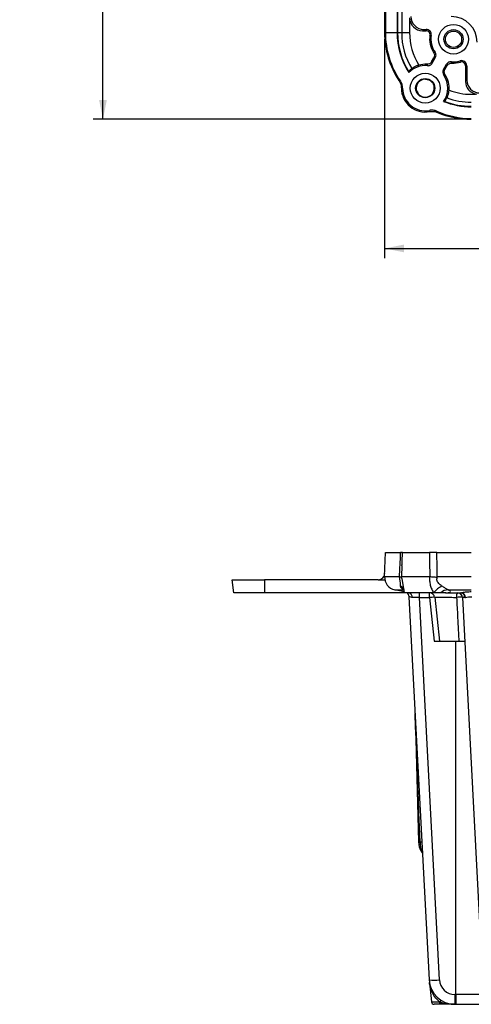
# Model space of a CAD drawing. Units: inches. Extents: x 2.5 to 46, y 3.4 to 46.8.
# Drawn here: x 2.5 to 6, y 3.6 to 11.3 of the extents above; entities that cross this region are included whole.
import ezdxf

# ---------------------------------------------------------------- set-up
doc = ezdxf.new("R2010")
doc.units = ezdxf.units.IN
doc.header["$MEASUREMENT"] = 0
doc.layers.add('FORMAT', color=7, linetype='Continuous')
doc.styles.add('SLDTEXTSTYLE0', font='TXT', dxfattribs={"width": 0.605})
doc.dimstyles.new('SLDDIMSTYLE0', dxfattribs={"dimtxt": 0.375, "dimasz": 0.15, "dimexe": 0, "dimexo": 0.0625, "dimgap": 0.09375, "dimtad": 0, "dimtih": 1, "dimtoh": 1, "dimrnd": 1e-09, "dimzin": 12, "dimdsep": 46, "dimtxsty": 'SLDTEXTSTYLE0', "dimsah": 1, "dimcen": 0.09, "dimadec": 0, "dimazin": 3, "dimtfac": 1, "dimtofl": 0, "dimtmove": 0, "dimatfit": 3, "dimfxl": 1, "dimfrac": 2, "dimtolj": 1, "dimtzin": 12, "dimarcsym": 0})

# ---------------------------------------------------------------- blocks, each defined once
blk = doc.blocks.new('_D')
at = {"layer": 'FORMAT', "color": 7}
for p, q in [((5.9923, 39.0445), (3.1173, 39.0445)), ((3.1923, 39.0445), (3.1923, 24.5047)), ((3.1923, 10.5022), (3.1923, 23.9292)), ((5.9923, 10.5022), (3.1173, 10.5022))]:
    blk.add_line(p, q, dxfattribs=at)
for points in [[(3.1923, 39.0445), (3.1623, 38.8945), (3.2223, 38.8945)], [(3.1923, 10.5022), (3.2223, 10.6522), (3.1623, 10.6522)]]:
    blk.add_solid(points, dxfattribs=at)
at = {"layer": 'FORMAT', "color": 7, "insert": (2.5478, 24.4126), "char_height": 0.375, "attachment_point": 1, "style": 'SLDTEXTSTYLE0'}
blk.add_mtext('28.54', dxfattribs=at)
blk = doc.blocks.new('_D_1')
at = {"layer": 'FORMAT', "color": 7}
for p, q in [((5.3712, 11.1233), (5.3712, 9.4272)), ((20.0135, 11.1233), (20.0135, 9.4272)), ((5.3712, 9.5022), (11.896, 9.5022)), ((20.0135, 9.5022), (13.1851, 9.5022))]:
    blk.add_line(p, q, dxfattribs=at)
for points in [[(5.3712, 9.5022), (5.5212, 9.4722), (5.5212, 9.5322)], [(20.0135, 9.5022), (19.8635, 9.5322), (19.8635, 9.4722)]]:
    blk.add_solid(points, dxfattribs=at)
at = {"layer": 'FORMAT', "color": 7, "insert": (11.896, 9.6978), "char_height": 0.375, "attachment_point": 1, "style": 'SLDTEXTSTYLE0'}
blk.add_mtext('14.64', dxfattribs=at)

msp = doc.modelspace()

# ---------------------------------------------------------------- linework, layer by layer
at = {"color": 7, "linetype": 'Continuous', "lineweight": 25}
for p, q in [((5.3778, 38.3733), (5.3778, 11.1733)), ((5.4684, 38.3733), (5.4684, 11.1733)), ((5.4712, 38.3733), (5.4712, 11.1733)), ((5.472, 38.3733), (5.472, 11.1733)), ((5.5037, 38.3733), (5.5037, 11.1733)), ((5.3712, 13.5497), (5.3712, 11.1733)), ((5.3712, 13.5495), (5.3712, 11.1733)), ((5.5651, 11.2884), (5.5651, 11.1733)), ((5.3712, 11.1733), (5.3778, 11.1733)), ((5.3712, 11.1733), (5.3712, 11.1733)), ((5.3778, 11.1733), (5.4684, 11.1733)), ((5.4684, 11.1733), (5.4712, 11.1733)), ((5.4712, 11.1733), (5.472, 11.1733)), ((5.472, 11.1733), (5.5037, 11.1733)), ((5.5037, 11.1733), (5.5651, 11.1733)), ((5.665, 11.1885), (5.675, 11.1985)), ((5.665, 11.1885), (5.6929, 11.1885)), ((5.675, 11.1985), (5.6929, 11.1985)), ((5.6929, 11.1885), (5.6929, 11.1985)), ((5.7225, 11.1535), (5.7323, 11.1518)), ((5.7349, 10.948), (5.7521, 10.9778)), ((5.7404, 10.9375), (5.7639, 10.9783)), ((5.827, 10.8875), (5.8505, 10.9283)), ((5.8388, 10.888), (5.856, 10.9178)), ((5.9588, 10.9454), (5.9559, 10.9549)), ((5.9975, 10.9167), (6.0075, 10.9167)), ((5.9975, 10.9167), (5.9975, 10.796)), ((6.0075, 10.9167), (6.0075, 10.806)), ((5.6876, 10.813), (5.6887, 10.813)), ((5.754, 10.7589), (5.7541, 10.7579)), ((6.0075, 10.806), (5.9975, 10.796)), ((5.8279, 10.6409), (5.835, 10.6412)), ((5.7213, 10.562), (5.7203, 10.5618)), ((5.7797, 10.5554), (5.7809, 10.5549)), ((5.3712, 6.961), (5.3778, 7.1485)), ((5.3778, 7.1485), (5.4937, 7.1485)), ((5.5111, 7.1485), (5.7177, 7.1485)), ((5.7758, 7.1485), (6.0423, 7.1485)), ((5.5058, 7.0475), (5.5013, 6.961)), ((5.3712, 6.961), (5.4825, 6.961)), ((5.5039, 6.9463), (5.5013, 6.961)), ((5.5013, 6.961), (5.7203, 6.961)), ((5.5039, 6.9463), (5.5233, 6.836)), ((5.7213, 6.961), (5.7203, 6.961)), ((5.7826, 6.961), (6.0423, 6.961)), ((4.2046, 6.836), (4.1923, 6.936)), ((4.1923, 6.936), (4.4423, 6.936)), ((4.4423, 6.936), (4.4423, 6.836)), ((5.3221, 6.936), (4.4423, 6.936)), ((5.3221, 6.936), (5.3735, 6.936)), ((4.4423, 6.836), (4.2046, 6.836)), ((5.5233, 6.836), (4.4423, 6.836)), ((5.5219, 6.8438), (5.451, 6.8589)), ((5.451, 6.8589), (5.5222, 6.8589)), ((5.7509, 6.836), (5.5233, 6.836)), ((5.5603, 6.8054), (5.7158, 3.8381)), ((5.6406, 6.7981), (5.6406, 6.836)), ((5.6406, 6.7981), (5.7201, 6.7981)), ((5.7957, 3.8381), (5.6406, 6.7981)), ((5.7201, 6.7981), (5.7555, 6.462)), ((5.807, 6.836), (5.7509, 6.836)), ((5.7586, 6.8002), (5.7604, 6.8005)), ((5.8449, 6.836), (5.807, 6.836)), ((5.8424, 6.836), (5.9609, 6.836)), ((5.8449, 6.836), (5.8797, 6.8405)), ((5.8626, 6.8589), (6.0423, 6.8589)), ((5.9609, 6.836), (5.9708, 6.836)), ((5.9745, 6.7981), (6.1296, 3.8381)), ((5.9225, 3.7243), (5.9225, 6.462)), ((5.6078, 5.8986), (5.6338, 4.9058)), ((5.7183, 3.8153), (5.734, 3.6664)), ((5.734, 3.6664), (5.796, 3.6664)), ((5.796, 3.6664), (5.799, 3.6654)), ((5.9225, 3.7243), (5.9156, 3.7243)), ((5.9156, 3.7243), (5.9156, 3.6485)), ((5.9225, 3.7243), (5.9225, 3.6485)), ((6.1356, 3.7243), (5.9225, 3.7243)), ((5.7967, 3.6485), (5.7538, 3.6485)), ((5.7996, 3.6485), (5.7967, 3.6485)), ((5.9156, 3.6485), (5.9225, 3.6485)), ((5.9225, 3.6485), (6.2155, 3.6485))]:
    msp.add_line(p, q, dxfattribs=at)
at = {"color": 8, "linetype": 'Continuous', "lineweight": 25}
msp.add_line((5.7201, 6.7981), (5.7201, 6.836), dxfattribs=at)
at = {"color": 7, "linetype": 'Continuous', "lineweight": 25, "flags": 128}
msp.add_lwpolyline([(5.7604, 6.8005), (5.7781, 6.6314), (5.796, 6.4597)], dxfattribs=at)
at = {"color": 7, "linetype": 'Continuous', "lineweight": 25}
for centre, radius in [((5.9048, 11.1223), 0.115), ((5.9048, 11.1223), 0.0743), ((5.9048, 11.1223), 0.063), ((5.6861, 10.7435), 0.1157), ((5.6861, 10.7435), 0.0743)]:
    msp.add_circle(centre, radius, dxfattribs=at)
for centre, radius, start, end in [((6.0423, 11.1733), 0.6712, 180, 213.63651), ((6.0423, 11.1733), 0.6711, 180, 213.47042), ((6.0423, 11.1733), 0.6646, 180, 214.34829), ((6.0423, 11.1733), 0.574, 180, 212.63935), ((6.0423, 11.1733), 0.5711, 180, 211.98459), ((6.0423, 11.1733), 0.5703, 180, 211.80134), ((6.0423, 11.1733), 0.5387, 180, 211.11689), ((6.0423, 11.1733), 0.4772, 180, 211.81731), ((5.6929, 11.1585), 0.04, 350.31451, 90), ((5.6929, 11.1585), 0.03, 350.31451, 90), ((5.9048, 11.1223), 0.185, 170.31451, 213.62344), ((5.9048, 11.1223), 0.175, 170.31451, 215.26283), ((5.6861, 10.7435), 0.175, 84.73717, 136.56534), ((5.6861, 10.7435), 0.1848, 107.48946, 109.57383), ((5.6861, 10.7435), 0.1848, 105.38397, 107.48946), ((5.6861, 10.7435), 0.185, 86.37656, 105.44495), ((5.9048, 11.1223), 0.175, 264.73717, 286.94751), ((5.9048, 11.1223), 0.185, 266.37656, 286.94751), ((5.9675, 10.9167), 0.04, 360, 106.94751), ((5.9675, 10.9167), 0.03, 0, 106.94751), ((5.6861, 10.7435), 0.175, 324.13704, 35.26283), ((5.6861, 10.7435), 0.185, 355.25743, 33.62344), ((5.6861, 10.7435), 0.0695, 88.75317, 11.94921), ((5.6861, 10.7435), 0.1848, 180.03578, 280.66661), ((5.6861, 10.7435), 0.175, 180.31175, 280.39063), ((5.6861, 10.7435), 0.1848, 351.12855, 353.21292), ((5.6861, 10.7435), 0.1848, 353.21292, 355.31841), ((6.0423, 11.1733), 0.4772, 248.88508, 270), ((6.0423, 11.1733), 0.4772, 270, 273.98934), ((6.0423, 11.1733), 0.574, 248.06303, 270), ((6.0423, 11.1733), 0.5711, 248.71779, 270), ((6.0423, 11.1733), 0.5703, 248.90104, 270), ((6.0423, 11.1733), 0.5387, 249.58549, 270), ((6.0423, 11.1733), 0.6646, 246.35409, 270), ((6.0423, 11.1733), 0.6712, 247.06096, 270), ((6.0423, 11.1733), 0.6711, 247.23196, 270), ((5.3221, 6.986), 0.05, 270, 358), ((5.4719, 6.9575), 0.1008, 178, 258), ((5.9119, 6.7012), 0.21, 117.29483, 140.05919), ((5.5204, 6.8033), 0.04, 3, 54.94603), ((5.7188, 6.796), 0.04, 5.93879, 89.99979), ((5.7188, 6.796), 0.04, 6.03891, 89.99853), ((5.868, 6.767), 0.0921, 93.37351, 131.44198), ((5.9921, 6.8081), 0.0639, 154.08572, 187.36996), ((5.9472, 6.6843), 0.1171, 76.50414, 99.09927), ((5.9346, 6.796), 0.04, 3, 90), ((5.9564, 6.7971), 0.0414, 3.74304, 69.705), ((5.5454, 5.8969), 0.0625, 1.5, 3), ((5.643, 4.9411), 0.0365, 255.42061, 273.84875), ((5.7838, 4.9097), 0.15, 181.5, 211.67887), ((5.6556, 4.7481), 0.1569, 88.42575, 93.71122), ((5.7558, 4.2209), 0.3849, 264.04285, 275.95715), ((5.9156, 3.8485), 0.2, 183, 270), ((5.6984, 3.8132), 0.02, 6, 9.24598), ((5.9156, 3.8443), 0.12, 183, 270), ((5.7538, 3.6685), 0.02, 186, 270), ((5.9136, 3.6623), 0.1177, 177.96887, 186.70184), ((5.9234, 3.6616), 0.1245, 178.25098, 186.04684), ((5.8627, 3.6298), 0.073, 137.36908, 150.81219)]:
    msp.add_arc(centre, radius, start, end, dxfattribs=at)
at = {"color": 8, "linetype": 'Continuous', "lineweight": 25}
for centre, radius, start, end in [((5.4684, 6.832), 0.061, 36.15211, 66.24502), ((5.7596, 6.4839), 0.3167, 90.19271, 97.17997)]:
    msp.add_arc(centre, radius, start, end, dxfattribs=at)
at = {"color": 7, "linetype": 'Continuous', "lineweight": 25}
for centre, major_axis, ratio, start_param, end_param in [((5.6653, 11.2887), (0.0709, 0.0709), 0.997265, 2.373603, 3.925621), ((5.6752, 11.2987), (0.0709, 0.0709), 0.997265, 2.357564, 3.925621), ((5.8872, 11.0982), (-0.1418, -0.1418), 0.997265, 2.357564, 3.925621), ((6.0977, 10.7963), (-0.0709, -0.0709), 0.997265, 5.499157, 6.914253), ((6.1077, 10.8062), (-0.0709, -0.0709), 0.997265, 5.499157, 7.067214), ((5.6419, 6.7774), (0.0816, -0.0279), 0.022496, 2.382348, 3.150639), ((5.6409, 6.796), (0.0802, -0.0021), 0.025972, 1.575578, 2.375344), ((6.0547, 6.796), (0.0802, -0.0021), 0.025972, 2.469215, 3.143636), ((5.7703, 1.6051), (-0.1624, 4.2934), 0.000007, 5.588914, 6.28382)]:
    msp.add_ellipse(centre, major_axis=major_axis, ratio=ratio, start_param=start_param, end_param=end_param, dxfattribs=at)
for points, knots in [([(5.762, 11.0213), (5.7601, 11.0211), (5.7564, 11.0206), (5.7527, 11.0201), (5.7508, 11.0199)], [0, 0, 0, 0, 0.494653, 1, 1, 1, 1]), ([(5.7508, 11.0199), (5.7529, 11.0168), (5.7545, 11.0135), (5.7567, 11.0064), (5.7574, 11.0028), (5.7577, 10.9917), (5.7559, 10.9843), (5.7521, 10.9778)], [0, 0, 0, 0, 0.25, 0.25, 0.5, 0.5, 1, 1, 1, 1]), ([(5.7639, 10.9783), (5.7658, 10.9824), (5.7695, 10.9906), (5.7695, 11.0044), (5.7662, 11.0147), (5.7629, 11.0199), (5.762, 11.0213)], [0, 0, 0, 0, 0.296083, 0.592141, 0.888041, 1, 1, 1, 1]), ([(5.6242, 10.9176), (5.6165, 10.9148), (5.609, 10.9115), (5.5947, 10.9039), (5.5878, 10.8997), (5.5812, 10.895)], [0, 0, 0, 0, 0.5, 0.5, 1, 1, 1, 1]), ([(5.6368, 10.9217), (5.6369, 10.9217), (5.637, 10.9217), (5.637, 10.9217), (5.6371, 10.9217)], [0, 0, 0, 0, 0.7643142, 1, 1, 1, 1]), ([(5.7349, 10.948), (5.733, 10.9447), (5.7308, 10.9418), (5.7255, 10.9367), (5.7224, 10.9345), (5.7127, 10.9293), (5.7052, 10.9276), (5.6978, 10.9281)], [0, 0, 0, 0, 0.25, 0.25, 0.5, 0.5, 1, 1, 1, 1]), ([(5.6978, 10.9281), (5.6985, 10.9263), (5.6993, 10.9246), (5.7, 10.9229), (5.7007, 10.9211), (5.7014, 10.9194), (5.7021, 10.9177)], [0, 0, 0, 0, 0.00244947, 0.00244947, 0.00244947, 0.004847105, 0.004847105, 0.004847105, 0.004847105]), ([(5.7021, 10.9177), (5.706, 10.9174), (5.7097, 10.9176), (5.7172, 10.919), (5.7208, 10.9203), (5.7309, 10.9255), (5.7366, 10.9309), (5.7404, 10.9375)], [0, 0, 0, 0, 0.25, 0.25, 0.5, 0.5, 1, 1, 1, 1]), ([(5.7404, 10.9375), (5.7395, 10.9393), (5.7386, 10.941), (5.7377, 10.9427), (5.7368, 10.9445), (5.7358, 10.9462), (5.7349, 10.948)], [0, 0, 0, 0, 0.002398077, 0.002398077, 0.002398077, 0.004847975, 0.004847975, 0.004847975, 0.004847975]), ([(5.7521, 10.9778), (5.7541, 10.9779), (5.7561, 10.978), (5.7581, 10.978), (5.76, 10.9781), (5.762, 10.9782), (5.7639, 10.9783)], [0, 0, 0, 0, 0.002449898, 0.002449898, 0.002449898, 0.004847975, 0.004847975, 0.004847975, 0.004847975]), ([(5.8888, 10.9481), (5.885, 10.9484), (5.8812, 10.9482), (5.8738, 10.9468), (5.8701, 10.9455), (5.8601, 10.9403), (5.8544, 10.9349), (5.8505, 10.9283)], [0, 0, 0, 0, 0.25, 0.25, 0.5, 0.5, 1, 1, 1, 1]), ([(5.8505, 10.9283), (5.8514, 10.9265), (5.8523, 10.9248), (5.8532, 10.9231), (5.8542, 10.9213), (5.8551, 10.9196), (5.856, 10.9178)], [0, 0, 0, 0, 0.002398077, 0.002398077, 0.002398077, 0.004847975, 0.004847975, 0.004847975, 0.004847975]), ([(5.856, 10.9178), (5.8587, 10.9215), (5.8639, 10.9289), (5.8759, 10.9357), (5.8861, 10.938), (5.8918, 10.9378), (5.8932, 10.9377)], [0, 0, 0, 0, 0.30372, 0.607434, 0.910979, 1, 1, 1, 1]), ([(5.8932, 10.9377), (5.8924, 10.9395), (5.8909, 10.9429), (5.8895, 10.9464), (5.8888, 10.9481)], [0, 0, 0, 0, 0.505347, 1, 1, 1, 1]), ([(5.5812, 10.895), (5.574, 10.8898), (5.568, 10.8846), (5.5597, 10.8762), (5.5576, 10.8734), (5.5576, 10.8728)], [0, 0, 0, 0, 0.5, 0.5, 1, 1, 1, 1]), ([(5.827, 10.8875), (5.8251, 10.8842), (5.8237, 10.8807), (5.8219, 10.8733), (5.8215, 10.8695), (5.822, 10.8582), (5.8246, 10.8507), (5.829, 10.8445)], [0, 0, 0, 0, 0.25, 0.25, 0.5, 0.5, 1, 1, 1, 1]), ([(5.8388, 10.888), (5.8368, 10.8879), (5.8348, 10.8878), (5.8329, 10.8878), (5.8309, 10.8877), (5.829, 10.8876), (5.827, 10.8875)], [0, 0, 0, 0, 0.002449898, 0.002449898, 0.002449898, 0.004847975, 0.004847975, 0.004847975, 0.004847975]), ([(5.829, 10.8445), (5.8308, 10.8447), (5.8327, 10.845), (5.8345, 10.8452), (5.8364, 10.8454), (5.8383, 10.8457), (5.8401, 10.8459)], [0, 0, 0, 0, 0.002397635, 0.002397635, 0.002397635, 0.004847105, 0.004847105, 0.004847105, 0.004847105]), ([(5.8401, 10.8459), (5.8381, 10.849), (5.8365, 10.8523), (5.8342, 10.8594), (5.8336, 10.863), (5.8332, 10.8741), (5.8351, 10.8815), (5.8388, 10.888)], [0, 0, 0, 0, 0.25, 0.25, 0.5, 0.5, 1, 1, 1, 1]), ([(5.4843, 10.8004), (5.4838, 10.8012), (5.4832, 10.8022), (5.4826, 10.8031), (5.4825, 10.8032)], [0, 0, 0, 0, 0.888345, 1, 1, 1, 1]), ([(5.4843, 10.8004), (5.4847, 10.7997), (5.4859, 10.7979), (5.4886, 10.7933), (5.4928, 10.7852), (5.4993, 10.7689), (5.5005, 10.7542), (5.5013, 10.7443)], [0, 0, 0, 0, 0.043493, 0.119382, 0.261956, 0.5044, 1, 1, 1, 1]), ([(5.4937, 10.7984), (5.4918, 10.7988), (5.4887, 10.7994), (5.4856, 10.8001), (5.4843, 10.8004), (5.4843, 10.8004)], [0, 0, 0, 0, 0.603594, 0.989129, 1, 1, 1, 1]), ([(5.5111, 10.7425), (5.511, 10.7525), (5.5095, 10.7622), (5.5036, 10.7811), (5.4993, 10.7901), (5.4937, 10.7984)], [0, 0, 0, 0, 0.5, 0.5, 1, 1, 1, 1]), ([(5.6887, 10.813), (5.6893, 10.813), (5.6977, 10.8126), (5.7138, 10.8087), (5.7337, 10.7959), (5.7478, 10.7785), (5.752, 10.7651), (5.754, 10.7589)], [0, 0, 0, 0, 0.018507, 0.280711, 0.536105, 0.787077, 1, 1, 1, 1]), ([(5.5013, 10.7443), (5.5013, 10.7443), (5.5013, 10.7443), (5.5013, 10.7443), (5.5029, 10.744), (5.5045, 10.7437), (5.5062, 10.7434), (5.5078, 10.7431), (5.5095, 10.7428), (5.5111, 10.7425)], [-0.000000847, -0.000000847, -0.000000847, -0.000000847, 0, 0, 0, 0.002377016, 0.002377016, 0.002377016, 0.004769263, 0.004769263, 0.004769263, 0.004769263]), ([(5.8545, 10.6685), (5.8579, 10.676), (5.8608, 10.6836), (5.8655, 10.6991), (5.8674, 10.7069), (5.8687, 10.715)], [0, 0, 0, 0, 0.5, 0.5, 1, 1, 1, 1]), ([(5.8703, 10.7284), (5.8703, 10.7284), (5.8704, 10.7283), (5.8704, 10.7282), (5.8704, 10.7282)], [0, 0, 0, 0, 0.235701, 1, 1, 1, 1]), ([(5.837, 10.6413), (5.8376, 10.6413), (5.84, 10.6439), (5.8467, 10.6536), (5.8508, 10.6605), (5.8545, 10.6685)], [0, 0, 0, 0, 0.5, 0.5, 1, 1, 1, 1]), ([(5.7758, 10.5646), (5.7667, 10.5686), (5.7572, 10.5711), (5.7375, 10.5734), (5.7275, 10.5731), (5.7177, 10.5713)], [0, 0, 0, 0, 0.5, 0.5, 1, 1, 1, 1]), ([(5.7177, 10.5713), (5.7182, 10.5697), (5.7194, 10.5664), (5.7207, 10.5642), (5.7213, 10.562), (5.7213, 10.562)], [0, 0, 0, 0, 0.5015075, 0.9998223, 1, 1, 1, 1]), ([(5.7213, 10.562), (5.7257, 10.5627), (5.7412, 10.5649), (5.7601, 10.5626), (5.775, 10.5576), (5.7787, 10.5561), (5.7795, 10.5557)], [0, 0, 0, 0, 0.22718, 0.785683, 0.951467, 1, 1, 1, 1]), ([(5.7795, 10.5557), (5.7795, 10.5558), (5.7795, 10.5558), (5.7795, 10.5558), (5.7787, 10.5577), (5.7779, 10.5595), (5.7771, 10.5614), (5.7767, 10.5624), (5.7762, 10.5635), (5.7758, 10.5646)], [-0.000052407, -0.000052407, -0.000052407, -0.000052407, 0, 0, 0, 0.003018661, 0.003018661, 0.003018661, 0.004768567, 0.004768567, 0.004768567, 0.004768567]), ([(5.7826, 10.5545), (5.7825, 10.5546), (5.7815, 10.555), (5.7804, 10.5554), (5.7795, 10.5557)], [0, 0, 0, 0, 0.1117561, 1, 1, 1, 1]), ([(5.4937, 7.1485), (5.4918, 7.1104), (5.4887, 7.0479), (5.4856, 6.9847), (5.4843, 6.9596), (5.4843, 6.959)], [0, 0, 0, 0, 0.603594, 0.989129, 1, 1, 1, 1]), ([(5.5111, 7.1485), (5.511, 7.1485), (5.5095, 7.1485), (5.5036, 7.1485), (5.4993, 7.1485), (5.4937, 7.1485)], [0, 0, 0, 0, 0.5, 0.5, 1, 1, 1, 1]), ([(5.5058, 7.0475), (5.5059, 7.0498), (5.5077, 7.0835), (5.5095, 7.1172), (5.5111, 7.1485)], [0, 0, 0, 0, 0.069451, 1, 1, 1, 1]), ([(5.7177, 7.1485), (5.7182, 7.1172), (5.7194, 7.0547), (5.7207, 6.9921), (5.7213, 6.961), (5.7213, 6.961)], [0, 0, 0, 0, 0.5015075, 0.9998223, 1, 1, 1, 1]), ([(5.7758, 7.1485), (5.7667, 7.1485), (5.7572, 7.1485), (5.7375, 7.1485), (5.7275, 7.1485), (5.7177, 7.1485)], [0, 0, 0, 0, 0.5, 0.5, 1, 1, 1, 1]), ([(5.7795, 6.959), (5.7795, 6.9596), (5.7795, 6.9603), (5.7795, 6.961), (5.7787, 7.0006), (5.7779, 7.0402), (5.7771, 7.0797), (5.7767, 7.1027), (5.7762, 7.1256), (5.7758, 7.1485)], [-0.000052407, -0.000052407, -0.000052407, -0.000052407, 0, 0, 0, 0.003018661, 0.003018661, 0.003018661, 0.004768567, 0.004768567, 0.004768567, 0.004768567]), ([(5.4825, 6.961), (5.4846, 6.9545), (5.4866, 6.9471), (5.4888, 6.9358), (5.4894, 6.932), (5.4903, 6.9248), (5.4907, 6.9214), (5.4914, 6.9117), (5.4916, 6.9062), (5.4921, 6.8962), (5.4925, 6.8918), (5.493, 6.8878)], [0, 0, 0, 0, 0.25, 0.25, 0.375, 0.375, 0.5, 0.5, 0.75, 0.75, 1, 1, 1, 1]), ([(5.4843, 6.959), (5.4838, 6.9596), (5.4832, 6.9603), (5.4826, 6.9609), (5.4825, 6.961)], [0, 0, 0, 0, 0.888345, 1, 1, 1, 1]), ([(5.4843, 6.959), (5.4847, 6.9586), (5.4859, 6.9577), (5.4886, 6.9575), (5.4928, 6.9578), (5.4993, 6.9592), (5.5005, 6.9603), (5.5013, 6.961)], [0, 0, 0, 0, 0.043493, 0.119382, 0.261956, 0.5044, 1, 1, 1, 1]), ([(5.7203, 6.961), (5.719, 6.9499), (5.7187, 6.9388), (5.7204, 6.9166), (5.7223, 6.9058), (5.7279, 6.8845), (5.7317, 6.8742), (5.7404, 6.8545), (5.7455, 6.845), (5.7509, 6.836)], [0, 0, 0, 0, 0.25, 0.25, 0.5, 0.5, 0.75, 0.75, 1, 1, 1, 1]), ([(5.7213, 6.961), (5.7257, 6.9607), (5.7412, 6.9595), (5.7601, 6.9583), (5.775, 6.957), (5.7787, 6.9586), (5.7795, 6.959)], [0, 0, 0, 0, 0.22718, 0.785683, 0.951467, 1, 1, 1, 1]), ([(5.8156, 6.8878), (5.8133, 6.8894), (5.8019, 6.8968), (5.7875, 6.9092), (5.7786, 6.9251), (5.7757, 6.9364), (5.7762, 6.9458), (5.7792, 6.9547), (5.7814, 6.9589), (5.7826, 6.961)], [0, 0, 0, 0, 0.0949941, 0.4552238, 0.6141457, 0.6881611, 0.8419789, 0.9189252, 1, 1, 1, 1]), ([(5.7826, 6.961), (5.7825, 6.9609), (5.7815, 6.9603), (5.7804, 6.9596), (5.7795, 6.959)], [0, 0, 0, 0, 0.1117561, 1, 1, 1, 1]), ([(5.493, 6.8878), (5.4934, 6.8848), (5.4943, 6.8818), (5.4973, 6.8759), (5.4994, 6.873), (5.5047, 6.8679), (5.5078, 6.8655), (5.5146, 6.8616), (5.5184, 6.8601), (5.5222, 6.8589)], [0, 0, 0, 0, 0.25, 0.25, 0.5, 0.5, 0.75, 0.75, 1, 1, 1, 1]), ([(5.8626, 6.8589), (5.8605, 6.8597), (5.8528, 6.8626), (5.8389, 6.8723), (5.8234, 6.8826), (5.8156, 6.8878)], [0, 0, 0, 0, 0.152369, 0.574429, 1, 1, 1, 1]), ([(5.5608, 6.8356), (5.5672, 6.8342), (5.5728, 6.8299), (5.5789, 6.8199), (5.5805, 6.8161), (5.5826, 6.8078), (5.5832, 6.8034), (5.5832, 6.799)], [0, 0, 0, 0, 0.5, 0.5, 0.75, 0.75, 1, 1, 1, 1]), ([(5.8797, 6.8405), (5.8798, 6.8407), (5.8818, 6.8435), (5.88, 6.8498), (5.8686, 6.8558), (5.8626, 6.8589)], [0, 0, 0, 0, 0.037685, 0.495153, 1, 1, 1, 1]), ([(5.9287, 6.7999), (5.93, 6.7734), (5.9313, 6.7469), (5.9327, 6.7204), (5.9349, 6.6774), (5.9371, 6.6343), (5.9392, 6.5912), (5.9414, 6.5482), (5.9436, 6.5051), (5.9458, 6.462)], [0, 0, 0, 0, 0.002032, 0.002032, 0.002032, 0.005335691, 0.005335691, 0.005335691, 0.008639382, 0.008639382, 0.008639382, 0.008639382]), ([(5.992, 6.799), (5.9914, 6.8089), (5.9878, 6.8185), (5.9764, 6.8321), (5.9687, 6.836), (5.9609, 6.836)], [0, 0, 0, 0, 0.5, 0.5, 1, 1, 1, 1]), ([(6.0423, 6.8423), (6.0294, 6.8418), (6.0024, 6.8409), (5.9816, 6.8377), (5.9708, 6.836)], [0, 0, 0, 0, 0.478477, 1, 1, 1, 1]), ([(5.9978, 6.7999), (6.0041, 6.8016), (6.0115, 6.803), (6.0281, 6.8049), (6.037, 6.8054), (6.0462, 6.8054)], [0, 0, 0, 0, 0.5, 0.5, 1, 1, 1, 1]), ([(5.7555, 6.462), (5.76, 6.462), (5.7691, 6.462), (5.7811, 6.462), (5.7901, 6.462), (5.7951, 6.462), (5.795, 6.462), (5.795, 6.462)], [0, 0, 0, 0, 0.2161562, 0.4323518, 0.647476, 0.8614899, 1, 1, 1, 1]), ([(5.7971, 6.462), (5.7972, 6.462), (5.7978, 6.462), (5.8134, 6.462), (5.8424, 6.462), (5.8818, 6.462), (5.9179, 6.462), (5.9391, 6.462), (5.9458, 6.462)], [0, 0, 0, 0, 0.0475709, 0.261101, 0.474624, 0.6882311, 0.9019882, 1, 1, 1, 1]), ([(5.9458, 6.462), (5.9515, 6.462), (5.9574, 6.462), (5.9685, 6.462), (5.9737, 6.462), (5.9825, 6.462), (5.986, 6.462), (5.9909, 6.462), (5.9921, 6.462), (5.9921, 6.462)], [0, 0, 0, 0, 0.25, 0.25, 0.5, 0.5, 0.75, 0.75, 1, 1, 1, 1]), ([(5.6455, 4.9047), (5.6458, 4.8974), (5.6463, 4.8901), (5.6478, 4.8756), (5.6488, 4.8685), (5.6511, 4.8546), (5.6524, 4.8479), (5.6542, 4.8392), (5.6548, 4.8365), (5.6558, 4.8324), (5.6561, 4.831), (5.6561, 4.831)], [0, 0, 0, 0, 0.25, 0.25, 0.5, 0.5, 0.75, 0.75, 0.875, 0.875, 1, 1, 1, 1]), ([(5.6635, 4.836), (5.6637, 4.8333), (5.6628, 4.8316), (5.6603, 4.8303), (5.6593, 4.8301), (5.6573, 4.8304), (5.6562, 4.8309), (5.6561, 4.831)], [0, 0, 0, 0, 0.5, 0.5, 0.75, 0.75, 1, 1, 1, 1]), ([(5.6561, 4.831), (5.6562, 4.8309), (5.6563, 4.8307), (5.6564, 4.8306), (5.6565, 4.8303), (5.6569, 4.8297), (5.6578, 4.8284), (5.6599, 4.8251), (5.6623, 4.8216), (5.664, 4.8195), (5.6644, 4.8189)], [0, 0, 0, 0, 0.023059, 0.025877, 0.031639, 0.074143, 0.169728, 0.314116, 0.829723, 1, 1, 1, 1]), ([(5.796, 3.6664), (5.7887, 3.6734), (5.769, 3.6919), (5.7414, 3.7344), (5.7268, 3.774), (5.7208, 3.801), (5.7194, 3.8084), (5.7187, 3.813), (5.7183, 3.8151), (5.7183, 3.8152), (5.7183, 3.8153)], [0, 0, 0, 0, 0.16155, 0.433087, 0.836786, 0.90131, 0.94164, 0.981026, 0.992499, 1, 1, 1, 1]), ([(5.799, 3.6654), (5.8086, 3.6629), (5.8183, 3.6605), (5.8376, 3.6564), (5.8474, 3.6546), (5.8766, 3.6501), (5.8961, 3.6485), (5.9156, 3.6485)], [0, 0, 0, 0, 0.25, 0.25, 0.5, 0.5, 1, 1, 1, 1]), ([(5.9156, 3.6485), (5.9154, 3.6485), (5.8969, 3.6485), (5.8599, 3.6485), (5.8197, 3.6485), (5.7996, 3.6485)], [0, 0, 0, 0, 0.004363, 0.503566, 1, 1, 1, 1])]:
    msp.add_open_spline(points, degree=3, knots=knots, dxfattribs=at)
for points in [[(5.5576, 10.8728), (5.5577, 10.8721), (5.5578, 10.8715), (5.5579, 10.8708)], [(5.5579, 10.8708), (5.5583, 10.8685), (5.5586, 10.8661), (5.559, 10.8638)], [(5.5013, 10.7433), (5.5013, 10.7437), (5.5013, 10.744), (5.5013, 10.7443)], [(5.835, 10.6412), (5.8357, 10.6412), (5.8364, 10.6412), (5.837, 10.6413)], [(5.992, 6.799), (5.9938, 6.799), (5.9958, 6.7993), (5.9978, 6.7999)]]:
    msp.add_open_spline(points, degree=3, dxfattribs=at)
at = {"color": 8, "linetype": 'Continuous', "lineweight": 25}
msp.add_open_spline([(5.7604, 6.8005), (5.7604, 6.8005), (5.7618, 6.8007), (5.7745, 6.801), (5.8051, 6.8011), (5.8428, 6.8009), (5.8848, 6.8005), (5.912, 6.8001), (5.9287, 6.7999)], degree=3, knots=[0, 0, 0, 0, 0.002104, 0.217817, 0.433835, 0.649932, 0.784665, 1, 1, 1, 1], dxfattribs=at)

# ---------------------------------------------------------------- dimensions: what is measured, and where the dimension line sits
at = {"layer": 'FORMAT', "color": 7}
dim = msp.add_linear_dim(base=(3.1923, 10.5022), p1=(6.0423, 39.0445), p2=(6.0423, 10.5022), angle=90, dimstyle='SLDDIMSTYLE0', dxfattribs=at)
dim.commit()
dim.dimension.update_dxf_attribs({"geometry": '_D', "text_midpoint": (3.1923, 24.217), "dimtype": 160})
dim = msp.add_linear_dim(base=(20.0135, 9.5022), p1=(5.3712, 11.1733), p2=(20.0135, 11.1733), dimstyle='SLDDIMSTYLE0', dxfattribs=at)
dim.commit()
dim.dimension.update_dxf_attribs({"geometry": '_D_1', "text_midpoint": (12.5405, 9.5022), "dimtype": 160})

doc.saveas('drawing.dxf')
